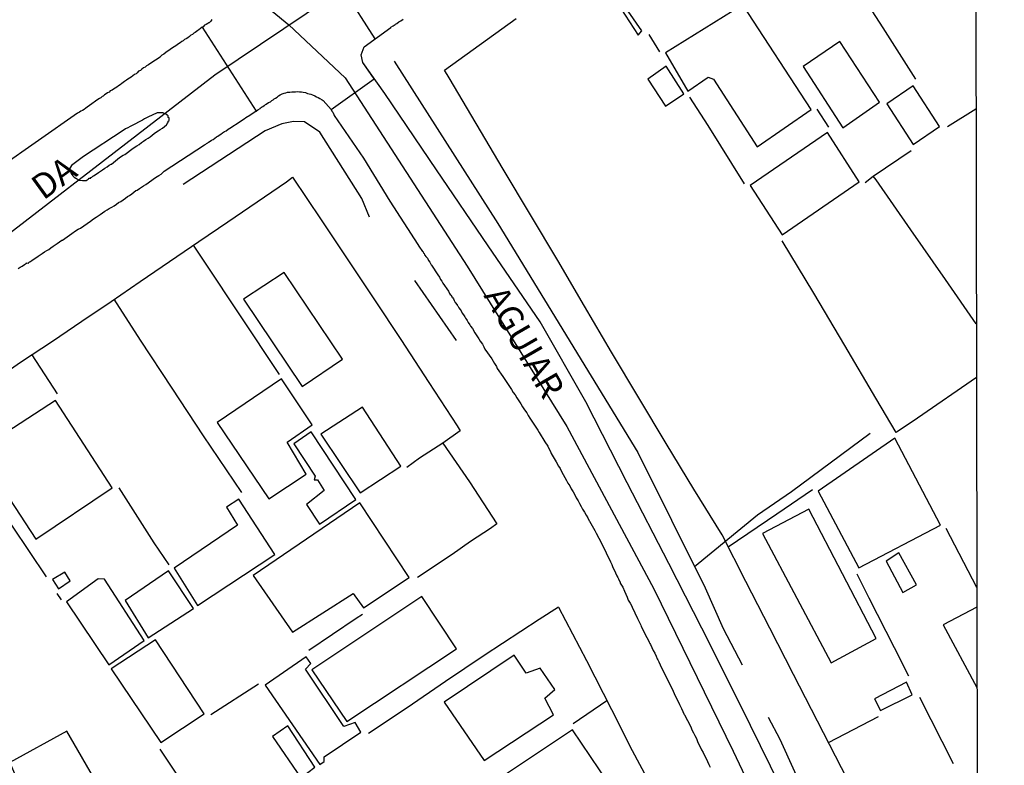
# Model space of a CAD drawing. Units: millimetres. Extents: x 180741 to 183152, y 1654879 to 1657654.
# Drawn here: x 183054 to 183152, y 1656664 to 1656738 of the extents above; entities that cross this region are included whole.
import ezdxf
from ezdxf.enums import TextEntityAlignment as Align

# ---------------------------------------------------------------- set-up
doc = ezdxf.new("R2010")
doc.units = ezdxf.units.MM
doc.header["$MEASUREMENT"] = 0
for name, color, linetype in [('V-CANTEIRO', 121, 'Continuous'), ('V-CRUZAMENTO', 1, 'Continuous'), ('V-EDIFICACAO', 2, 'Continuous'), ('V-EIXO_DE_LOGRADOURO', 3, 'Continuous'), ('V-LOTE', 1, 'Continuous'), ('V-NOME_DOS_LOGRADOUROS', 7, 'Continuous'), ('V-QUADRA', 6, 'Continuous'), ('V-TESTADA', 5, 'Continuous'), ('V-VALETA', 153, 'Continuous'), ('X-LIMITE_5000', 7, 'Continuous')]:
    doc.layers.add(name, color=color, linetype=linetype)

msp = doc.modelspace()

# ---------------------------------------------------------------- linework, layer by layer
at = {"layer": 'V-CANTEIRO'}
msp.add_lwpolyline([(183064.36, 1656727.12), (183060.38, 1656724.53), (183059.17, 1656723.61), (183058.99, 1656723.28), (183059.05, 1656723.15), (183059.07, 1656723.07), (183059.16, 1656722.81), (183059.33, 1656722.6), (183059.46, 1656722.47), (183059.61, 1656722.34), (183059.69, 1656722.32), (183059.69, 1656722.28), (183059.8, 1656722.26), (183059.82, 1656722.26), (183059.84, 1656722.17), (183060.01, 1656722.15), (183060.27, 1656722.11), (183060.48, 1656722.11), (183060.69, 1656722.11), (183060.74, 1656722.19), (183060.78, 1656722.19), (183060.84, 1656722.24), (183060.9, 1656722.3), (183060.9, 1656722.34), (183061.1, 1656722.36), (183061.1, 1656722.43), (183061.2, 1656722.45), (183061.31, 1656722.54), (183061.37, 1656722.6), (183061.63, 1656722.77), (183061.88, 1656722.92), (183062.07, 1656723.05), (183062.27, 1656723.19), (183062.5, 1656723.36), (183062.74, 1656723.49), (183062.95, 1656723.64), (183063.16, 1656723.77), (183063.18, 1656723.77), (183063.99, 1656724.41), (183064.35, 1656724.64), (183064.5, 1656724.73), (183065.35, 1656725.34), (183065.71, 1656725.57), (183065.94, 1656725.72), (183066.18, 1656725.91), (183066.37, 1656726.04), (183066.6, 1656726.21), (183066.84, 1656726.36), (183067.03, 1656726.49), (183067.24, 1656726.64), (183067.45, 1656726.83), (183067.66, 1656726.98), (183067.84, 1656727.08), (183068.05, 1656727.23), (183068.26, 1656727.36), (183068.48, 1656727.51), (183068.66, 1656727.68), (183068.81, 1656727.91), (183068.85, 1656727.92), (183068.85, 1656728.06), (183068.94, 1656728.13), (183068.94, 1656728.38), (183068.85, 1656728.4), (183068.83, 1656728.59), (183068.75, 1656728.64), (183068.56, 1656728.78), (183068.39, 1656728.8), (183068.31, 1656728.87), (183068.24, 1656728.89), (183068.09, 1656728.89), (183067.84, 1656728.89), (183067.73, 1656728.89), (183066.82, 1656728.44), (183066.48, 1656728.29), (183066.26, 1656728.15), (183066.07, 1656728.06), (183065.37, 1656727.68), (183065.03, 1656727.53), (183064.82, 1656727.4), (183064.58, 1656727.27), (183064.36, 1656727.12)], dxfattribs=at)
at = {"layer": 'V-CRUZAMENTO'}
msp.add_lwpolyline([(183073.21, 1656738.22), (183073.1, 1656738.05), (183072.94, 1656737.88), (183072.89, 1656737.88), (183072.79, 1656737.82), (183072.64, 1656737.71), (183072.47, 1656737.63), (183072.34, 1656737.48), (183072.22, 1656737.43), (183077.624, 1656729.063), (183077.79, 1656729.17), (183078.04, 1656729.31), (183078.08, 1656729.38), (183078.16, 1656729.44), (183078.3, 1656729.51), (183078.42, 1656729.61), (183078.51, 1656729.65), (183078.57, 1656729.7), (183078.63, 1656729.76), (183078.87, 1656729.91), (183079.06, 1656729.99), (183079.19, 1656730.12), (183079.32, 1656730.19), (183079.44, 1656730.29), (183079.57, 1656730.36), (183079.72, 1656730.46), (183079.87, 1656730.59), (183080.04, 1656730.67), (183080.23, 1656730.78), (183080.42, 1656730.84), (183080.59, 1656730.89), (183080.76, 1656730.93), (183080.98, 1656730.95), (183081.19, 1656730.97), (183081.36, 1656730.99), (183081.57, 1656730.99), (183081.78, 1656731.02), (183081.95, 1656730.99), (183082.17, 1656730.97), (183082.34, 1656730.95), (183082.55, 1656730.91), (183082.76, 1656730.82), (183082.93, 1656730.78), (183083.1, 1656730.74), (183083.27, 1656730.68), (183083.48, 1656730.57), (183083.65, 1656730.48), (183083.82, 1656730.4), (183083.99, 1656730.31), (183084.21, 1656730.17), (183084.31, 1656730.13), (183085.12, 1656729.21), (183089.432, 1656732.284), (183088.28, 1656733.9), (183088.13, 1656734.66), (183088.42, 1656735.46), (183089.525, 1656736.26), (183083.456, 1656745.761)], dxfattribs=at)
at = {"layer": 'V-EDIFICACAO'}
for points in [[(183112.6, 1656742.25), (183112.33, 1656741.99), (183115.81, 1656736.65), (183116.15, 1656737.06), (183112.6, 1656742.25)], [(183126.25, 1656739.66), (183118.54, 1656734.89), (183120.76, 1656731.04), (183122.8, 1656732.44), (183123.33, 1656732.25), (183127.69, 1656725.47), (183133.07, 1656729.22), (183126.25, 1656739.66)], [(183135.94, 1656736.01), (183132.27, 1656733.52), (183136.24, 1656727.39), (183139.92, 1656729.94), (183135.94, 1656736.01)], [(183118.6, 1656733.54), (183116.78, 1656732.25), (183118.52, 1656729.55), (183120.36, 1656730.77), (183118.6, 1656733.54)], [(183143.28, 1656731.59), (183140.65, 1656729.79), (183143.27, 1656725.73), (183145.91, 1656727.52), (183143.28, 1656731.59)], [(183127, 1656721.63), (183130.2, 1656716.71), (183137.87, 1656721.98), (183134.71, 1656726.91), (183127, 1656721.63)], [(183080.44, 1656712.92), (183076.36, 1656710.26), (183082.22, 1656701.54), (183086.26, 1656704.29), (183080.44, 1656712.92)], [(183073.72, 1656697.96), (183078.9, 1656690.31), (183082.63, 1656692.79), (183080.74, 1656695.98), (183083.24, 1656697.71), (183080.16, 1656702.32), (183073.72, 1656697.96)], [(183057.59, 1656700.16), (183049.83, 1656695.13), (183055.62, 1656686.31), (183063.25, 1656691.43), (183057.59, 1656700.16)], [(183088.27, 1656699.47), (183084.1, 1656696.8), (183088.02, 1656690.91), (183092.08, 1656693.59), (183088.27, 1656699.47)], [(183083.12, 1656697.02), (183081.38, 1656695.83), (183083.54, 1656692.59), (183083.43, 1656692.22), (183083.75, 1656692.23), (183084.43, 1656691.17), (183082.65, 1656689.76), (183083.96, 1656687.8), (183087.58, 1656690.26), (183083.12, 1656697.02)], [(183133.79, 1656691.1), (183137.85, 1656683.42), (183145.99, 1656687.68), (183141.43, 1656696.38), (183133.79, 1656691.1)], [(183069.43, 1656683.41), (183071.78, 1656679.68), (183079.5, 1656684.77), (183075.9, 1656690.3), (183074.66, 1656689.51), (183075.76, 1656687.69), (183069.43, 1656683.41)], [(183088, 1656689.92), (183077.34, 1656682.68), (183081.26, 1656677), (183087.32, 1656680.87), (183088.37, 1656679.43), (183092.92, 1656682.47), (183088, 1656689.92)], [(183132.84, 1656689.28), (183128.23, 1656686.88), (183135.08, 1656673.94), (183139.58, 1656676.39), (183132.84, 1656689.28)], [(183141.84, 1656684.94), (183140.56, 1656684.11), (183142.25, 1656680.96), (183143.61, 1656681.74), (183141.84, 1656684.94)], [(183057.27, 1656682.28), (183057.88, 1656681.34), (183059.05, 1656682.15), (183058.52, 1656682.99), (183057.27, 1656682.28)], [(183068.87, 1656683.12), (183064.53, 1656680.18), (183066.85, 1656676.45), (183071.37, 1656679.36), (183068.87, 1656683.12)], [(183061.86, 1656682.34), (183058.67, 1656680.04), (183062.91, 1656673.73), (183066.45, 1656676.17), (183062.48, 1656682.31), (183061.86, 1656682.34)], [(183083.21, 1656673.24), (183086.7, 1656668.07), (183097.65, 1656675.35), (183094.2, 1656680.56), (183083.21, 1656673.24)], [(183067.56, 1656676.23), (183063.14, 1656673.33), (183068.11, 1656665.99), (183072.45, 1656668.84), (183067.56, 1656676.23)], [(183082.57, 1656673.31), (183083.11, 1656673.87), (183082.64, 1656674.54), (183078.53, 1656671.71), (183083.99, 1656663.78), (183084.42, 1656664.08), (183084.43, 1656664.56), (183088.09, 1656667.03), (183087.52, 1656667.98), (183086.4, 1656667.58), (183082.57, 1656673.31)], [(183106, 1656673.41), (183104.6, 1656672.92), (183103.4, 1656674.7), (183096.43, 1656670.03), (183100.4, 1656664.2), (183107.35, 1656668.74), (183106.46, 1656670.42), (183107.47, 1656671.27), (183106, 1656673.41)], [(183139.41, 1656670.35), (183140.01, 1656669.18), (183143.18, 1656670.75), (183142.62, 1656672.02), (183139.41, 1656670.35)], [(183053.01, 1656663.98), (183053.76, 1656662.26), (183052.11, 1656661.32), (183051.08, 1656662.88), (183048.72, 1656661.59), (183051.67, 1656656.25), (183061.77, 1656661.83), (183058.72, 1656667.13), (183053.01, 1656663.98)], [(183080.8, 1656667.64), (183079.28, 1656666.58), (183082.08, 1656662.46), (183083.5, 1656663.54), (183080.8, 1656667.64)], [(183101.15, 1656661.87), (183103.28, 1656658.68), (183105.68, 1656660.24), (183107.22, 1656658.17), (183112.83, 1656661.93), (183109.25, 1656667.26), (183101.15, 1656661.87)]]:
    msp.add_lwpolyline(points, close=True, dxfattribs=at)
msp.add_lwpolyline([(183149.624, 1656679.492), (183146.28, 1656677.75), (183149.637, 1656671.467)], dxfattribs=at)
at = {"layer": 'V-EIXO_DE_LOGRADOURO'}
for points in [[(182845.28, 1656545.15), (182853.25, 1656552.17), (182861.37, 1656559.7), (182869.49, 1656567.28), (182877.61, 1656574.86), (182885.73, 1656582.44), (182893.85, 1656590.02), (182901.97, 1656597.6), (182910.09, 1656605.18), (182918.21, 1656612.76), (182926.33, 1656620.34), (182934.45, 1656627.92), (182942.57, 1656635.5), (182950.74, 1656642.82), (182958.91, 1656650.14), (182968.6, 1656659.66), (182981.77, 1656669.49), (183013.28, 1656691.04), (183044.47, 1656710.29), (183073.5, 1656732.68), (183105.55, 1656754.23), (183136.95, 1656775.99), (183149.464, 1656783.958)], [(183080.88, 1656737.64), (183071.11, 1656745.68)], [(183080.9, 1656737.66), (183086.51, 1656732.38), (183098.7, 1656713.55), (183108.68, 1656697.55), (183117.37, 1656681.34), (183125.3, 1656665.13), (183133.02, 1656648.81), (183141.06, 1656632.49), (183149.72, 1656614.17)]]:
    msp.add_lwpolyline(points, dxfattribs=at)
at = {"layer": 'V-LOTE'}
for points in [[(183143.55, 1656732.24), (183140.27, 1656737.38), (183137.03, 1656742.39)], [(183149.68, 1656640.45), (183148.14, 1656640.06), (183145.76, 1656644.78), (183143.29, 1656649.48), (183140.83, 1656654.13), (183138.48, 1656658.8), (183136.13, 1656663.47), (183133.73, 1656668.12), (183131.33, 1656672.77), (183128.95, 1656677.42), (183126.57, 1656682.07), (183124.19, 1656686.72), (183121.35, 1656691.3), (183118.58, 1656695.86), (183115.85, 1656700.42), (183113.12, 1656704.98), (183110.44, 1656709.56), (183107.76, 1656714.14), (183105.03, 1656718.7), (183102.3, 1656723.26), (183099.61, 1656727.82), (183096.9, 1656732.38), (183096.45, 1656733.14), (183103.6, 1656738.3)], [(183117.97, 1656734.96), (183116.89, 1656736.72)], [(183126.41, 1656721.78), (183122.78, 1656727.61), (183120.97, 1656730.44)], [(183134.86, 1656727.46), (183133.69, 1656729.26)], [(183146.69, 1656727.53), (183149.55, 1656729.28)], [(183138.47, 1656721.94), (183139.28, 1656722.57), (183143.06, 1656725.11)], [(183050.64, 1656701.6), (183054.2, 1656704.04), (183057.29, 1656706.07), (183060.21, 1656708.06), (183063.13, 1656710.05), (183066.05, 1656712.04), (183068.97, 1656714.03), (183071.89, 1656716.02), (183074.81, 1656718.01), (183077.73, 1656720), (183080.65, 1656721.99), (183081.27, 1656722.45), (183084.14, 1656718.2), (183086.79, 1656714.21), (183089.44, 1656710.22), (183092.09, 1656706.23), (183094.89, 1656701.93), (183097.7, 1656697.63), (183098.01, 1656697.11)], [(183149.58, 1656707.79), (183146.49, 1656712.22), (183143.04, 1656717.2), (183139.59, 1656722.18), (183139.28, 1656722.57)], [(183079.97, 1656702.76), (183075.99, 1656708.72), (183072.57, 1656713.85), (183071.38, 1656715.68)], [(183149.589, 1656702.46), (183143.72, 1656698.4), (183141.56, 1656696.94), (183139.56, 1656700.39), (183136.45, 1656705.63), (183133.34, 1656710.87), (183130.2, 1656716.11)], [(183076.2, 1656690.95), (183072.38, 1656696.61), (183069.23, 1656701.39), (183066.08, 1656706.17), (183063.43, 1656710.26)], [(183055.21, 1656704.7), (183057.75, 1656700.81)], [(183056.7, 1656682.52), (183053.29, 1656687.58), (183049.83, 1656692.85), (183046.37, 1656698.2), (183046.17, 1656698.54)], [(183098.01, 1656697.11), (183096.29, 1656695.9), (183093.96, 1656694.4), (183092.68, 1656693.47)], [(183096.29, 1656695.9), (183098.94, 1656692.04), (183101.68, 1656687.82)], [(183063.9, 1656691.41), (183067.42, 1656685.93), (183068.92, 1656683.74)], [(183124.8, 1656685.52), (183129.66, 1656688.83), (183133.22, 1656691.26)], [(183101.68, 1656687.82), (183101.06, 1656687.35), (183099.04, 1656686.06), (183097.23, 1656684.75), (183093.74, 1656682.47)], [(183149.621, 1656681.477), (183146.56, 1656687.37)], [(183142.83, 1656672.63), (183141.42, 1656675.44), (183138.89, 1656680.41), (183137.67, 1656682.81)], [(183058.17, 1656680.24), (183057.74, 1656680.87)], [(183107.83, 1656679.5), (183105.91, 1656678.27), (183100.41, 1656674.68), (183096.56, 1656672.07), (183092.71, 1656669.46), (183088.84, 1656666.87)], [(183107.83, 1656679.5), (183110.63, 1656674.19), (183113.12, 1656669.28), (183115.19, 1656665.18), (183117.39, 1656661.08), (183118.55, 1656658.75)], [(183082.9, 1656675.21), (183087.62, 1656678.41), (183088.24, 1656678.79)], [(183073.09, 1656668.77), (183077.87, 1656671.86)], [(183112.68, 1656670.16), (183109.29, 1656667.85)], [(183147.31, 1656663.85), (183143.95, 1656670.47)], [(183134.82, 1656666), (183139.82, 1656668.59)], [(183073.62, 1656656.96), (183069.96, 1656662.42), (183068.05, 1656665.31)]]:
    msp.add_lwpolyline(points, dxfattribs=at)
at = {"layer": 'V-QUADRA'}
for points in [[(183073.21, 1656738.22), (183073.1, 1656738.05), (183072.94, 1656737.88), (183072.89, 1656737.88), (183072.79, 1656737.82), (183072.64, 1656737.71), (183072.47, 1656737.63), (183072.34, 1656737.48), (183072.22, 1656737.43), (183072.07, 1656737.31), (183071.92, 1656737.18), (183071.81, 1656737.09), (183071.66, 1656737.01), (183071.53, 1656736.9), (183071.41, 1656736.84), (183071.26, 1656736.69), (183071.11, 1656736.65), (183070.96, 1656736.5), (183070.81, 1656736.39), (183070.64, 1656736.27), (183070.47, 1656736.2), (183070.34, 1656736.08), (183070.22, 1656736.01), (183070.05, 1656735.88), (183069.88, 1656735.78), (183069.75, 1656735.69), (183069.62, 1656735.59), (183069.5, 1656735.52), (183069.47, 1656735.5), (183068.62, 1656734.91), (183068.39, 1656734.74), (183068.22, 1656734.63), (183068.09, 1656734.52), (183068.03, 1656734.44), (183067.11, 1656733.85), (183066.86, 1656733.67), (183066.69, 1656733.57), (183066.54, 1656733.44), (183066.39, 1656733.38), (183066.22, 1656733.25), (183066.07, 1656733.12), (183065.88, 1656733.04), (183065.75, 1656732.89), (183065.63, 1656732.78), (183065.46, 1656732.7), (183065.31, 1656732.59), (183065.14, 1656732.46), (183064.99, 1656732.36), (183064.82, 1656732.25), (183064.67, 1656732.14), (183064.48, 1656732.01), (183064.33, 1656731.91), (183064.2, 1656731.8), (183064.05, 1656731.69), (183063.88, 1656731.57), (183063.71, 1656731.46), (183063.54, 1656731.35), (183063.39, 1656731.25), (183063.25, 1656731.16), (183063.05, 1656731.08), (183062.93, 1656730.95), (183062.78, 1656730.89), (183062.65, 1656730.78), (183062.48, 1656730.67), (183062.35, 1656730.55), (183062.23, 1656730.5), (183062.1, 1656730.38), (183061.97, 1656730.33), (183061.82, 1656730.23), (183060.99, 1656729.63), (183060.76, 1656729.46), (183060.61, 1656729.36), (183060.44, 1656729.23), (183060.27, 1656729.12), (183060.12, 1656729.04), (183059.97, 1656728.95), (183059.78, 1656728.85), (183048.05, 1656720.65)], [(183131.01, 1656659.57), (183127.02, 1656667.68), (183122.99, 1656675.79), (183118.85, 1656683.86), (183114.71, 1656691.93), (183110.57, 1656700), (183106, 1656708), (183100.81, 1656715.6), (183095.65, 1656723.2), (183090.49, 1656730.8), (183088.28, 1656733.9), (183088.13, 1656734.66), (183088.42, 1656735.46), (183091.1, 1656737.4), (183091.09, 1656737.44), (183091.33, 1656737.56), (183091.52, 1656737.71), (183091.56, 1656737.74), (183091.69, 1656737.82), (183091.88, 1656737.97), (183092.07, 1656738.07), (183092.31, 1656738.24)], [(183053.85, 1656713.33), (183054.06, 1656713.45), (183054.25, 1656713.58), (183054.49, 1656713.73), (183054.7, 1656713.88), (183054.7, 1656713.9), (183054.87, 1656713.88), (183054.95, 1656713.99), (183055.01, 1656714.01), (183055.21, 1656714.14), (183055.44, 1656714.29), (183055.63, 1656714.41), (183055.84, 1656714.56), (183056.06, 1656714.71), (183056.25, 1656714.84), (183056.49, 1656714.99), (183056.72, 1656715.14), (183056.91, 1656715.24), (183057.12, 1656715.41), (183057.34, 1656715.56), (183057.55, 1656715.71), (183057.76, 1656715.84), (183057.99, 1656715.99), (183058.23, 1656716.16), (183058.29, 1656716.18), (183059.23, 1656716.84), (183059.59, 1656717.11), (183059.84, 1656717.26), (183060.08, 1656717.37), (183061.08, 1656718.05), (183061.39, 1656718.28), (183061.63, 1656718.45), (183061.84, 1656718.6), (183062.06, 1656718.73), (183062.29, 1656718.88), (183062.52, 1656719.05), (183062.73, 1656719.2), (183062.95, 1656719.32), (183063.2, 1656719.47), (183063.44, 1656719.6), (183063.67, 1656719.77), (183063.88, 1656719.92), (183064.1, 1656720.04), (183064.33, 1656720.19), (183064.56, 1656720.37), (183064.77, 1656720.52), (183064.99, 1656720.64), (183065.2, 1656720.79), (183065.41, 1656720.96), (183065.6, 1656721.11), (183065.75, 1656721.17), (183065.96, 1656721.32), (183066.18, 1656721.47), (183066.37, 1656721.6), (183066.6, 1656721.71), (183066.62, 1656721.73), (183067.58, 1656722.43), (183067.58, 1656722.43), (183067.92, 1656722.62), (183068.13, 1656722.77), (183068.35, 1656722.94), (183068.45, 1656723.05), (183072.47, 1656725.67), (183072.49, 1656725.68), (183072.53, 1656725.72), (183072.6, 1656725.74), (183072.66, 1656725.81), (183072.74, 1656725.85), (183072.79, 1656725.89), (183072.87, 1656725.96), (183073.02, 1656726.04), (183073.17, 1656726.15), (183073.32, 1656726.23), (183073.49, 1656726.36), (183073.66, 1656726.49), (183073.81, 1656726.55), (183073.94, 1656726.66), (183074.11, 1656726.76), (183074.28, 1656726.89), (183074.47, 1656727.02), (183074.64, 1656727.1), (183074.83, 1656727.25), (183075, 1656727.36), (183076.04, 1656728.02), (183076.25, 1656728.19), (183076.43, 1656728.27), (183076.6, 1656728.4), (183076.76, 1656728.53), (183076.83, 1656728.55), (183077.79, 1656729.17), (183078.04, 1656729.31), (183078.08, 1656729.38), (183078.16, 1656729.44), (183078.3, 1656729.51), (183078.42, 1656729.61), (183078.51, 1656729.65), (183078.57, 1656729.7), (183078.63, 1656729.76), (183078.87, 1656729.91), (183079.06, 1656729.99), (183079.19, 1656730.12), (183079.32, 1656730.19), (183079.44, 1656730.29), (183079.57, 1656730.36), (183079.72, 1656730.46), (183079.87, 1656730.59), (183080.04, 1656730.67), (183080.23, 1656730.78), (183080.42, 1656730.84), (183080.59, 1656730.89), (183080.76, 1656730.93), (183080.98, 1656730.95), (183081.19, 1656730.97), (183081.36, 1656730.99), (183081.57, 1656730.99), (183081.78, 1656731.02), (183081.95, 1656730.99), (183082.17, 1656730.97), (183082.34, 1656730.95), (183082.55, 1656730.91), (183082.76, 1656730.82), (183082.93, 1656730.78), (183083.1, 1656730.74), (183083.27, 1656730.68), (183083.48, 1656730.57), (183083.65, 1656730.48), (183083.82, 1656730.4), (183083.99, 1656730.31), (183084.21, 1656730.17), (183084.31, 1656730.13), (183085.12, 1656729.21), (183085.2, 1656729.04), (183085.29, 1656728.94), (183085.39, 1656728.72), (183085.44, 1656728.62), (183088.34, 1656724.37), (183090.97, 1656720.05), (183093.78, 1656715.74), (183093.79, 1656715.73), (183093.9, 1656715.58), (183094.02, 1656715.37), (183094.13, 1656715.24), (183094.26, 1656715.03), (183094.32, 1656714.99), (183094.34, 1656714.86), (183094.41, 1656714.82), (183094.45, 1656714.71), (183094.49, 1656714.65), (183094.58, 1656714.54), (183094.75, 1656714.35), (183094.85, 1656714.14), (183094.98, 1656713.95), (183095.13, 1656713.71), (183095.15, 1656713.65), (183095.77, 1656712.71), (183095.94, 1656712.46), (183096.06, 1656712.23), (183096.17, 1656712.07), (183096.17, 1656712.07), (183096.28, 1656711.86), (183096.85, 1656711.07), (183096.96, 1656710.82), (183097.02, 1656710.74), (183097.11, 1656710.67), (183097.13, 1656710.61), (183097.17, 1656710.57), (183097.19, 1656710.5), (183097.21, 1656710.44), (183097.26, 1656710.42), (183097.34, 1656710.31), (183097.42, 1656710.14), (183097.53, 1656709.95), (183097.72, 1656709.72), (183097.72, 1656709.67), (183097.77, 1656709.61), (183097.81, 1656709.55), (183097.89, 1656709.42), (183098, 1656709.25), (183098.1, 1656709.1), (183098.23, 1656708.87), (183098.34, 1656708.72), (183098.49, 1656708.49), (183098.55, 1656708.36), (183098.66, 1656708.23), (183098.7, 1656708.15), (183098.81, 1656707.95), (183098.98, 1656707.72), (183099.06, 1656707.57), (183099.23, 1656707.34), (183099.49, 1656706.91), (183099.68, 1656706.61), (183099.89, 1656706.32), (183100.02, 1656706.06), (183100.23, 1656705.76), (183100.38, 1656705.51), (183100.49, 1656705.27), (183101.17, 1656704.3), (183101.44, 1656703.85), (183101.63, 1656703.55), (183101.72, 1656703.36), (183102.29, 1656702.53), (183102.55, 1656702.15), (183102.74, 1656701.85), (183102.95, 1656701.55), (183103.14, 1656701.26), (183103.31, 1656700.96), (183103.51, 1656700.7), (183103.67, 1656700.41), (183103.87, 1656700.11), (183104.08, 1656699.81), (183104.23, 1656699.51), (183104.44, 1656699.22), (183104.66, 1656698.92), (183104.82, 1656698.66), (183104.99, 1656698.37), (183105.17, 1656698.07), (183105.38, 1656697.77), (183105.57, 1656697.47), (183105.76, 1656697.18), (183105.91, 1656696.94), (183106.48, 1656696.03), (183106.76, 1656695.6), (183106.86, 1656695.35), (183107.03, 1656695.05), (183107.12, 1656694.86), (183107.61, 1656694.01), (183107.84, 1656693.6), (183108.01, 1656693.35), (183108.14, 1656693.05), (183108.31, 1656692.75), (183108.48, 1656692.46), (183108.65, 1656692.16), (183108.78, 1656691.9), (183108.97, 1656691.61), (183109.12, 1656691.31), (183109.29, 1656691.01), (183109.46, 1656690.71), (183109.61, 1656690.42), (183109.8, 1656690.12), (183109.92, 1656689.86), (183110.09, 1656689.56), (183110.22, 1656689.31), (183110.44, 1656689.01), (183110.61, 1656688.71), (183110.78, 1656688.42), (183110.91, 1656688.12), (183110.93, 1656688.1), (183111.46, 1656687.16), (183111.59, 1656686.91), (183112.14, 1656685.91), (183112.35, 1656685.48), (183112.46, 1656685.23), (183112.6, 1656684.93), (183112.73, 1656684.63), (183112.9, 1656684.34), (183113.03, 1656684.04), (183113.16, 1656683.78), (183113.28, 1656683.48), (183113.41, 1656683.23), (183113.41, 1656683.23), (183113.54, 1656682.93), (183113.67, 1656682.63), (183113.78, 1656682.48), (183113.84, 1656682.34), (183113.97, 1656682.04), (183113.99, 1656682.02), (183114.01, 1656681.91), (183114.26, 1656681.49), (183114.43, 1656681.1), (183114.58, 1656680.81), (183114.69, 1656680.51), (183114.81, 1656680.21), (183114.99, 1656679.91), (183115.15, 1656679.62), (183115.2, 1656679.51), (183115.73, 1656678.38), (183115.92, 1656677.96), (183116.05, 1656677.7), (183116.09, 1656677.59), (183116.65, 1656676.47), (183116.9, 1656676.04), (183116.9, 1656676.02), (183116.96, 1656675.87), (183117.03, 1656675.79), (183117.16, 1656675.49), (183117.3, 1656675.19), (183117.45, 1656674.9), (183117.58, 1656674.6), (183117.71, 1656674.34), (183117.75, 1656674.26), (183117.79, 1656674.17), (183117.86, 1656674.05), (183118, 1656673.75), (183118.13, 1656673.45), (183118.3, 1656673.15), (183118.43, 1656672.86), (183118.58, 1656672.56), (183118.69, 1656672.3), (183118.85, 1656672.01), (183118.98, 1656671.71), (183119.15, 1656671.41), (183119.28, 1656671.11), (183119.39, 1656670.88), (183119.92, 1656669.79), (183120.13, 1656669.37), (183120.26, 1656669.07), (183120.41, 1656668.77), (183120.43, 1656668.75), (183121.02, 1656667.63), (183121.19, 1656667.2), (183121.32, 1656666.95), (183121.45, 1656666.69), (183121.62, 1656666.39), (183121.74, 1656666.1), (183121.87, 1656665.8), (183122, 1656665.54), (183122.13, 1656665.24), (183122.3, 1656664.99), (183122.43, 1656664.69), (183122.6, 1656664.39), (183122.72, 1656664.1), (183122.85, 1656663.8), (183122.98, 1656663.54)]]:
    msp.add_lwpolyline(points, dxfattribs=at)
at = {"layer": 'V-TESTADA'}
for points in [[(183149.68, 1656640.45), (183148.14, 1656640.06), (183145.76, 1656644.78), (183143.29, 1656649.48), (183140.83, 1656654.13), (183138.48, 1656658.8), (183136.13, 1656663.47), (183133.73, 1656668.12), (183131.33, 1656672.77), (183128.95, 1656677.42), (183126.57, 1656682.07), (183124.19, 1656686.72), (183121.35, 1656691.3), (183118.58, 1656695.86), (183115.85, 1656700.42), (183113.12, 1656704.98), (183110.44, 1656709.56), (183107.76, 1656714.14), (183105.03, 1656718.7), (183102.3, 1656723.26), (183099.61, 1656727.82), (183096.9, 1656732.38), (183096.45, 1656733.14), (183103.6, 1656738.3)], [(183050.64, 1656701.6), (183054.2, 1656704.04), (183057.29, 1656706.07), (183060.21, 1656708.06), (183063.13, 1656710.05), (183066.05, 1656712.04), (183068.97, 1656714.03), (183071.89, 1656716.02), (183074.81, 1656718.01), (183077.73, 1656720), (183080.65, 1656721.99), (183081.27, 1656722.45), (183084.14, 1656718.2), (183086.79, 1656714.21), (183089.44, 1656710.22), (183092.09, 1656706.23), (183094.89, 1656701.93), (183097.7, 1656697.63), (183098.01, 1656697.11)], [(183107.83, 1656679.5), (183110.63, 1656674.19), (183113.12, 1656669.28), (183115.19, 1656665.18), (183117.39, 1656661.08), (183118.55, 1656658.75)]]:
    msp.add_lwpolyline(points, dxfattribs=at)
at = {"layer": 'V-VALETA'}
for points in [[(183091.42, 1656734.03), (183101.77, 1656717.82), (183115.78, 1656694.96), (183122.48, 1656681.43), (183124.3, 1656677.36), (183126.18, 1656673.76)], [(183088.94, 1656718.47), (183088.18, 1656720.34), (183083.98, 1656726.95), (183082.45, 1656727.99), (183081.36, 1656728), (183080.19, 1656727.79), (183078.54, 1656727.1), (183070.33, 1656721.73)], [(183097.64, 1656706.14), (183093.49, 1656712.14)], [(183121.42, 1656683.56), (183127.73, 1656688.72), (183131.13, 1656691.05), (183138.97, 1656696.89)], [(183128.8, 1656668.52), (183129.96, 1656666.33), (183132.71, 1656660.22), (183135.21, 1656655.73)]]:
    msp.add_lwpolyline(points, dxfattribs=at)
at = {"layer": 'X-LIMITE_5000'}
msp.add_lwpolyline([(180740.71, 1657650.09), (181222.19, 1657650.92), (181703.68, 1657651.74), (182185.16, 1657652.53), (182666.64, 1657653.3), (183148.12, 1657654.05), (183148.98, 1657099.76), (183149.83, 1656545.46), (183150.68, 1655991.17), (183151.53, 1655436.88), (183152.38, 1654882.58), (182671.02, 1654881.83), (182189.66, 1654881.06), (181708.3, 1654880.27), (181226.94, 1654879.45), (180745.58, 1654878.62), (180744.6, 1655432.91), (180743.63, 1655987.21), (180742.66, 1656541.5), (180741.68, 1657095.79), (180740.71, 1657650.09)], dxfattribs=at)

# ---------------------------------------------------------------- texts
at = {"layer": 'V-NOME_DOS_LOGRADOUROS'}
for s, rotation, p in [('DA', 36, (183056.82, 1656719.46)), ('AGUIAR ', 300, (183099.64, 1656710.22))]:
    msp.add_text(s, height=2.5, rotation=rotation, dxfattribs=at).set_placement(p, align=Align.BOTTOM_LEFT)

doc.saveas('drawing.dxf')
